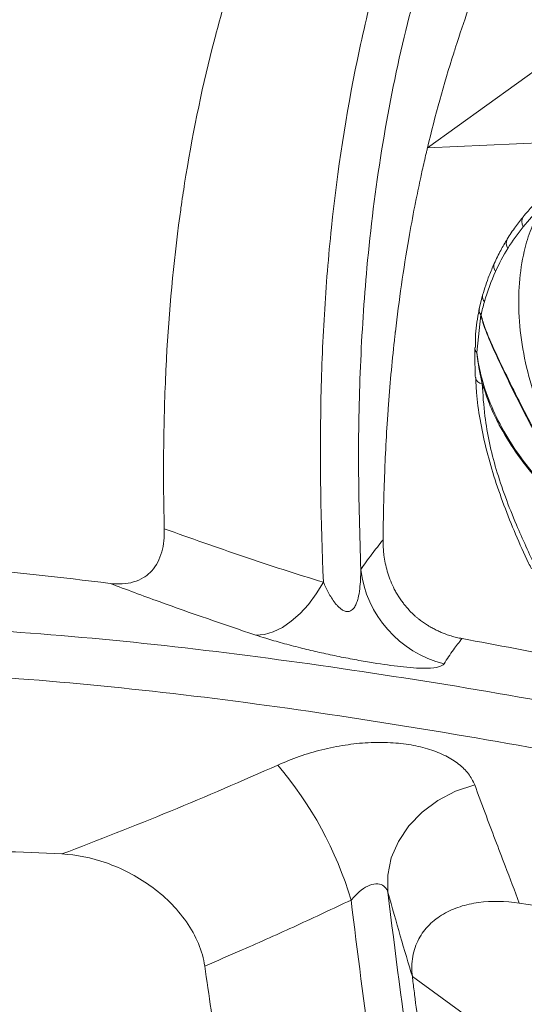
# Model space of a CAD drawing. Units: centimetres. Extents: x -2857 to 4582, y -1398 to 962.
# Drawn here: x 592 to 598, y -44 to -32 of the extents above; entities that cross this region are included whole.
import ezdxf
from ezdxf import colors
from ezdxf.entities.mleader import LeaderData, LeaderLine
from ezdxf.math import Vec2, Vec3

# ---------------------------------------------------------------- set-up
doc = ezdxf.new("R2010")
doc.units = ezdxf.units.CM
doc.header["$MEASUREMENT"] = 0
doc.header["$PDMODE"] = 34
doc.header["$PDSIZE"] = -1
doc.linetypes.add('SLD-Solid', pattern=[0])
doc.layers.get('0').update_dxf_attribs({"lineweight": 9})
doc.layers.add('EN VORTEX TEXT', color=94, linetype='Continuous', lineweight=9)
doc.layers.add('FR VORTEX TEXT', color=73, linetype='Continuous')
doc.layers.add('SPRAY ZONE', color=7, linetype='Continuous', true_color=0x00a9c7, plot=False)
doc.styles.add('Vortex annotative', font='arial.ttf')
doc.dimstyles.new('Vortex PRODUCT', dxfattribs={"dimtxt": 0.125, "dimasz": 0.125, "dimexe": 0, "dimexo": 0, "dimgap": 0.125, "dimtad": 0, "dimtih": 1, "dimtoh": 1, "dimdec": 0, "dimzin": 12, "dimdsep": 46, "dimtxsty": 'Vortex annotative', "dimcen": 0, "dimadec": 0, "dimazin": 0, "dimtfac": 1, "dimtdec": 0, "dimtofl": 0, "dimtmove": 0, "dimatfit": 3, "dimfxl": 1, "dimfrac": 1, "dimtolj": 1, "dimtzin": 12, "dimlwd": 18, "dimarcsym": 0})

# ---------------------------------------------------------------- blocks, each defined once
blk = doc.blocks.new('*D53')
at = {"layer": 'Defpoints', "color": 0, "lineweight": 18, "transparency": 16777216}
for p in [(692.109, 114.006), (441.317, -152.234)]:
    blk.add_point(p, dxfattribs=at)
at = {"layer": 'SPRAY ZONE', "color": 0, "lineweight": 18, "transparency": 16777216}
for p, q in [((741.056, 165.968), (701.708, 124.197)), ((755.056, 165.968), (741.056, 165.968))]:
    blk.add_line(p, q, dxfattribs=at)
blk.add_solid([(700.01, 125.797), (703.407, 122.597), (692.109, 114.006)], dxfattribs=at)
at = {"layer": 'SPRAY ZONE', "color": 0, "transparency": 16777216, "insert": (792.737, 165.968), "char_height": 14, "attachment_point": 5, "style": 'Vortex annotative'}
blk.add_mtext('\\A1;∅366cm', dxfattribs=at)

msp = doc.modelspace()

# ---------------------------------------------------------------- linework, layer by layer
at = {"linetype": 'SLD-Solid', "lineweight": 18}
for p, q in [((596.5114, -33.7146), (602.5489, -29.3588)), ((598.6267, -33.615), (596.5114, -33.7146)), ((597.6246, -34.5004), (597.6193, -34.5062)), ((597.1487, -35.4148), (597.1083, -35.5724)), ((597.1085, -35.5717), (597.1078, -35.5746)), ((597.1275, -35.6445), (597.0811, -36.0768)), ((597.0588, -36.0195), (597.0587, -36.0225)), ((597.1642, -36.4941), (597.1442, -36.4388)), ((602.7608, -47.9566), (596.337, -43.2915))]:
    msp.add_line(p, q, dxfattribs=at)
at = {"linetype": 'SLD-Solid', "lineweight": 18, "flags": 128}
for points in [[(595.3106, -38.7334), (595.2273, -38.868), (595.1366, -38.9894), (595.0399, -39.0956), (594.939, -39.1848), (594.8356, -39.2553), (594.7316, -39.3059), (594.6286, -39.3359), (594.5286, -39.3445)], [(597.0574, -41.0756), (596.8364, -41.1494), (596.6312, -41.2557), (596.4487, -41.3908), (596.2951, -41.5503), (596.1756, -41.7288), (596.094, -41.9202), (596.0533, -42.1181), (596.0548, -42.3158)]]:
    msp.add_lwpolyline(points, dxfattribs=at)
at = {"linetype": 'SLD-Solid', "lineweight": 18}
for centre, radius, start, end in [((599.3829, -35.9435), 2.2747, 133.05643, 140.62378), ((599.3423, -36.0418), 2.2314, 133.0565, 140.62413), ((597.7088, -34.5676), 0.1085, 145.51064, 212.70354), ((599.3775, -36.0701), 2.2765, 140.63658, 148.33269), ((597.5265, -34.8151), 0.1052, 153.37166, 214.65753), ((599.4662, -36.1243), 2.3805, 148.34167, 155.61927), ((599.6289, -36.1967), 2.5585, 155.64664, 164.02693), ((597.3745, -35.0818), 0.0972, 159.67082, 218.04006), ((599.8014, -36.2488), 2.7387, 163.97371, 167.24427), ((597.2334, -35.4342), 0.0869, 167.1081, 222.27884), ((597.1905, -35.589), 0.084, 170.13492, 221.36795), ((597.1896, -35.5866), 0.0826, 170.04771, 224.07154), ((597.2631, -35.6074), 0.1588, 167.23289, 168.06751), ((597.084, -35.3565), 0.2912, 278.59181, 279.14514), ((597.1396, -36.0209), 0.0809, 181.16762, 223.70707), ((597.1554, -36.3467), 0.0927, 192.88302, 263.09163), ((597.0118, -38.4346), 1.2792, 186.76457, 256.04978), ((591.4956, -43.6395), 4.3133, 16.60838, 40.36557)]:
    msp.add_arc(centre, radius, start, end, dxfattribs=at)
for points, knots in [([(595.3106, -38.7334), (595.2787, -38.034), (595.2669, -37.3415), (595.2874, -36.3161), (595.3005, -35.9765), (595.3309, -35.4708), (595.3428, -35.3028), (595.3701, -34.9681), (595.3856, -34.8013), (595.4722, -33.9726), (595.5709, -33.3249), (595.7675, -32.3784), (595.8411, -32.0671), (595.9641, -31.6066), (596.0071, -31.4542), (596.0975, -31.1516), (596.1449, -31.0013), (596.3922, -30.2565), (596.6228, -29.6838), (597.0166, -28.8584), (597.1558, -28.5889), (597.3766, -28.193), (597.4522, -28.0624), (597.6073, -27.804), (597.6868, -27.6762), (598.0927, -27.046), (598.4455, -26.5684), (599.2016, -25.6599), (599.6048, -25.2289), (600.0309, -24.8191)], [0, 0, 0, 0, 0.125, 0.125, 0.1875, 0.1875, 0.21875, 0.21875, 0.25, 0.25, 0.375, 0.375, 0.4375, 0.4375, 0.46875, 0.46875, 0.5, 0.5, 0.625, 0.625, 0.6875, 0.6875, 0.71875, 0.71875, 0.75, 0.75, 0.875, 0.875, 1, 1, 1, 1]), ([(600.7215, -24.9042), (600.4659, -25.1447), (599.9545, -25.626), (599.2485, -26.4101), (598.5935, -27.2412), (597.9932, -28.1331), (597.4545, -29.0878), (596.9824, -30.1045), (596.5678, -31.216), (596.2265, -32.4277), (595.9673, -33.7382), (595.8081, -35.0134), (595.7296, -36.2389), (595.7063, -37.4026), (595.7297, -38.1911), (595.7414, -38.5853)], [0, 0, 0, 0, 0.0744589, 0.1490081, 0.2235356, 0.297965, 0.3745356, 0.4511721, 0.5277376, 0.6139208, 0.7002056, 0.7864136, 0.8575908, 0.9288064, 1, 1, 1, 1]), ([(596.5114, -33.7146), (596.6006, -33.3415), (596.7083, -32.9523), (596.876, -32.4256), (596.9397, -32.2369), (597.1458, -31.6595), (597.326, -31.2199), (597.6346, -30.5561), (597.7771, -30.2731), (598.0104, -29.8434), (598.1209, -29.6501), (598.4954, -29.0261), (598.8016, -28.5748), (599.1988, -28.0495), (599.2912, -27.9308), (599.7239, -27.3896), (600.1026, -26.9652), (600.5157, -26.5456), (600.5434, -26.5177), (600.6903, -26.3702), (600.8194, -26.2446), (600.9466, -26.1244)], [0, 0, 0, 0, 0.1223247, 0.1301262, 0.1801293, 0.187509, 0.3317417, 0.338015, 0.4329376, 0.4384724, 0.5034207, 0.5084411, 0.6857459, 0.6894358, 0.7339579, 0.7372959, 0.9269742, 0.9289036, 0.9385543, 0.9403992, 1, 1, 1, 1]), ([(593.4724, -38.1148), (593.4711, -38.0638), (593.469, -37.9699), (593.4642, -37.6884), (593.463, -37.4174), (593.4677, -36.8947), (593.4787, -36.5217), (593.5242, -35.6351), (593.5812, -35.0134), (593.6736, -34.3445), (593.6973, -34.1855), (593.8023, -33.5278), (593.9238, -32.9475), (594.1101, -32.2413), (594.1725, -32.022), (594.237, -31.811), (594.2507, -31.7667), (594.2569, -31.7471)], [0.04375345, 0.04375345, 0.04375345, 0.04375345, 0.04717125, 0.05004072, 0.06261673, 0.06537348, 0.08521837, 0.08781018, 0.12557619, 0.12787348, 0.13448974, 0.13672198, 0.17413997, 0.17608286, 0.18853565, 0.19037348, 0.19184642, 0.19184642, 0.19184642, 0.19184642]), ([(596.4963, -33.7783), (596.4813, -33.8424), (596.4603, -33.9343), (596.422, -34.1084), (596.3929, -34.2471), (596.346, -34.483), (596.3175, -34.6372), (596.2956, -34.7632)], [0.298427206, 0.298427206, 0.298427206, 0.298427206, 0.303651499, 0.305883742, 0.3125, 0.314797291, 0.324734238, 0.324734238, 0.324734238, 0.324734238]), ([(599.1073, -38.5083), (599.0191, -38.4435), (598.8427, -38.3138), (598.5695, -38.0385), (598.3037, -37.7038), (598.0619, -37.3189), (597.8595, -36.9001), (597.7058, -36.4715), (597.6051, -36.0377), (597.5591, -35.6209), (597.5688, -35.2247), (597.6258, -34.8931), (597.7141, -34.6179), (597.7898, -34.4749), (597.8276, -34.4033)], [0, 0, 0, 0, 0.0930686, 0.1861155, 0.2820321, 0.3779146, 0.4679281, 0.5579099, 0.6422437, 0.7265523, 0.8056418, 0.8847044, 0.9423551, 1, 1, 1, 1]), ([(597.6193, -34.5062), (597.5884, -34.545), (597.5219, -34.6288), (597.4636, -34.7194), (597.4324, -34.768)], [0, 0, 0, 0, 0.4635396, 1, 1, 1, 1]), ([(596.2956, -34.7632), (596.2343, -35.1161), (596.1825, -35.4774), (596.1404, -35.8439), (596.1401, -35.8467)], [0.324734238, 0.324734238, 0.324734238, 0.324734238, 0.3525633, 0.352778159, 0.352778159, 0.352778159, 0.352778159]), ([(597.4324, -34.768), (597.4068, -34.811), (597.3529, -34.9014), (597.3073, -34.9976), (597.2834, -35.048)], [0, 0, 0, 0, 0.4758131, 1, 1, 1, 1]), ([(597.2834, -35.048), (597.2631, -35.0946), (597.2115, -35.2129), (597.1724, -35.3386), (597.1487, -35.4148)], [0, 0, 0, 0, 0.3939065, 1, 1, 1, 1]), ([(597.1122, -35.573), (597.1085, -35.5898), (597.0847, -35.6971), (597.0644, -35.8465), (597.0653, -35.9795), (597.0656, -36.0192)], [0, 0, 0, 0, 0.1154719, 0.7358289, 1, 1, 1, 1]), ([(597.8981, -37.2589), (597.8357, -37.1515), (597.6615, -36.8516), (597.4981, -36.5138), (597.3355, -36.1737), (597.2448, -35.9791), (597.1602, -35.7664), (597.1353, -35.6735), (597.1275, -35.6445)], [0, 0, 0, 0, 0.2116206, 0.5907268, 0.6259876, 0.8440812, 0.9513785, 1, 1, 1, 1]), ([(597.1303, -35.6441), (597.1381, -35.6727), (597.1632, -35.7649), (597.2482, -35.9759), (597.4354, -36.3719), (597.6577, -36.8209), (597.8997, -37.2438), (598.1145, -37.5723), (598.3646, -37.8922), (598.6308, -38.1675), (598.8828, -38.3759), (599.0325, -38.4642), (599.1073, -38.5083)], [0, 0, 0, 0, 0.0217914, 0.0700777, 0.168619, 0.355914, 0.4508248, 0.5456654, 0.6681354, 0.7905378, 0.8952639, 1, 1, 1, 1]), ([(596.1376, -35.8685), (596.1349, -35.8923), (596.1032, -36.1759), (596.074, -36.4991), (596.0506, -36.8355), (596.046, -36.9067), (596.0439, -36.9411)], [0.353333158, 0.353333158, 0.353333158, 0.353333158, 0.35515511, 0.375, 0.37775675, 0.380318003, 0.380318003, 0.380318003, 0.380318003]), ([(597.0593, -36.0225), (597.059, -36.0503), (597.0578, -36.1506), (597.0616, -36.264), (597.0646, -36.3562), (597.0649, -36.367)], [0, 0, 0, 0, 0.252914, 0.9122461, 1, 1, 1, 1]), ([(597.0811, -36.0768), (597.0834, -36.0989), (597.0956, -36.2171), (597.1224, -36.3394), (597.1442, -36.4388)], [0, 0, 0, 0, 0.1870185, 1, 1, 1, 1]), ([(597.0811, -36.0768), (597.0921, -36.1492), (597.1193, -36.329), (597.2125, -36.6228), (597.3629, -36.9485), (597.5606, -37.262), (597.7956, -37.5545), (598.0614, -37.8187), (598.3457, -38.0467), (598.5882, -38.2083), (598.7289, -38.2788), (598.773, -38.3009)], [0, 0, 0, 0, 0.0833025, 0.2069001, 0.3304975, 0.4540542, 0.5776143, 0.7001782, 0.822732, 0.9443023, 1, 1, 1, 1]), ([(597.0696, -36.3671), (597.0716, -36.4248), (597.077, -36.5847), (597.1164, -36.855), (597.1834, -37.1776), (597.2767, -37.508), (597.3917, -37.8427), (597.5272, -38.1776), (597.6355, -38.4232), (597.7016, -38.5557), (597.7128, -38.578)], [0, 0, 0, 0, 0.0816001, 0.2260694, 0.3733034, 0.5225226, 0.6726822, 0.8222585, 0.9701087, 1, 1, 1, 1]), ([(597.1442, -36.4388), (597.152, -36.5638), (597.1721, -36.8875), (597.2691, -37.3301), (597.4083, -37.7476), (597.558, -38.1258), (597.6866, -38.4015), (597.7645, -38.5686)], [0, 0, 0, 0, 0.1823353, 0.4720675, 0.621293, 0.770469, 1, 1, 1, 1]), ([(598.8496, -38.3596), (598.7822, -38.3258), (598.6153, -38.2421), (598.3467, -38.0635), (598.0571, -37.8307), (597.7898, -37.5647), (597.5505, -37.2681), (597.3677, -36.9758), (597.2387, -36.7144), (597.1871, -36.5619), (597.1642, -36.4941)], [0, 0, 0, 0, 0.0963595, 0.2385619, 0.3774444, 0.5203401, 0.6600996, 0.8039801, 0.9129241, 1, 1, 1, 1]), ([(596.0434, -36.949), (596.0353, -37.0807), (596.0262, -37.2517), (596.0082, -37.6813), (596.0012, -37.9806), (595.9989, -38.2425)], [0.380514154, 0.380514154, 0.380514154, 0.380514154, 0.39033276, 0.393202226, 0.412228499, 0.412228499, 0.412228499, 0.412228499]), ([(593.4724, -38.1148), (593.4747, -38.209), (593.4617, -38.3456), (593.4007, -38.5043), (593.3309, -38.6058), (593.2368, -38.6844), (593.1211, -38.7352), (592.989, -38.7567), (592.8943, -38.7527), (592.8461, -38.7467)], [0.462745557, 0.462745557, 0.462745557, 0.462745557, 0.482143381, 0.491842281, 0.501541182, 0.511240082, 0.520938983, 0.530637883, 0.540336796, 0.540336796, 0.540336796, 0.540336796]), ([(593.4724, -38.1148), (593.7752, -38.2242), (594.0796, -38.3314), (594.6922, -38.5386), (595.0002, -38.6387), (595.3106, -38.7334)], [0, 0, 0, 0, 0.5, 0.5, 1, 1, 1, 1]), ([(595.7414, -38.5853), (595.7827, -38.5271), (595.8618, -38.4157), (595.9546, -38.2985), (595.9989, -38.2425)], [0, 0, 0, 0, 0.5221544, 1, 1, 1, 1]), ([(595.9989, -38.2425), (595.9989, -38.2545), (595.9989, -38.2784), (596.0001, -38.3143), (596.0022, -38.3501), (596.0052, -38.3856), (596.0114, -38.4401), (596.0235, -38.5131), (596.0463, -38.6063), (596.0771, -38.6987), (596.1067, -38.7675), (596.1254, -38.8045), (596.1289, -38.8116)], [0, 0, 0, 0, 0.06592317, 0.13091414, 0.19501734, 0.25827907, 0.32074751, 0.48416556, 0.64165946, 0.8049187, 0.96239929, 1, 1, 1, 1]), ([(592.8461, -38.7467), (592.2751, -38.6754), (591.1367, -38.5505), (589.4441, -38.4262), (587.7721, -38.3768), (586.6765, -38.4042), (586.1356, -38.4362)], [0.5403368, 0.5403368, 0.5403368, 0.5403368, 0.65525259, 0.77016839, 0.8850842, 1, 1, 1, 1]), ([(595.3106, -38.7334), (595.3278, -38.774), (595.3467, -38.8144), (595.3793, -38.8748), (595.3909, -38.8949), (595.4162, -38.935), (595.4299, -38.9548), (595.4528, -38.984), (595.4609, -38.9936), (595.4783, -39.0125), (595.4877, -39.0218), (595.5079, -39.0393), (595.5188, -39.0476), (595.5432, -39.062), (595.5566, -39.0677), (595.5829, -39.0734), (595.5958, -39.0731), (595.6175, -39.0679), (595.6266, -39.0634), (595.6503, -39.047), (595.6616, -39.0327), (595.6804, -39.0025), (595.6877, -38.9864), (595.7003, -38.9532), (595.7054, -38.9361), (595.7188, -38.8838), (595.7249, -38.8475), (595.7384, -38.7375), (595.7413, -38.662), (595.7414, -38.5853)], [0, 0, 0, 0, 0.125, 0.125, 0.1875, 0.1875, 0.25, 0.25, 0.28125, 0.28125, 0.3125, 0.3125, 0.34375, 0.34375, 0.375, 0.375, 0.40625, 0.40625, 0.4375, 0.4375, 0.5, 0.5, 0.5625, 0.5625, 0.625, 0.625, 0.75, 0.75, 1, 1, 1, 1]), ([(594.5286, -39.3445), (594.1558, -39.2184), (593.5923, -39.0279), (593.0347, -38.8178), (592.8461, -38.7467)], [0, 0, 0, 0, 0.66173974, 1, 1, 1, 1]), ([(596.1289, -38.8116), (596.133, -38.8194), (596.1412, -38.835), (596.1541, -38.8581), (596.1676, -38.8809), (596.1815, -38.9032), (596.196, -38.9252), (596.211, -38.9468), (596.2298, -38.9725), (596.2529, -39.002), (596.2807, -39.0347), (596.3096, -39.0663), (596.33, -39.0863), (596.3402, -39.0963)], [0, 0, 0, 0, 0.0764192, 0.1521829, 0.2273664, 0.3020466, 0.3763023, 0.4502132, 0.5238606, 0.643725, 0.7627856, 0.8814175, 1, 1, 1, 1]), ([(596.3402, -39.0963), (596.3453, -39.1012), (596.3554, -39.1109), (596.3737, -39.1273), (596.395, -39.1458), (596.4114, -39.1589), (596.4196, -39.1655)], [0, 0, 0, 0, 0.1994889, 0.3994039, 0.6994173, 1, 1, 1, 1]), ([(584.1381, -39.9199), (584.2782, -39.8737), (584.7674, -39.7125), (585.6469, -39.505), (586.7892, -39.3309), (587.9686, -39.2359), (589.1734, -39.206), (590.6083, -39.2325), (592.2788, -39.3357), (594.1894, -39.538), (596.1175, -39.8135), (597.8754, -40.1044), (598.9934, -40.3274), (599.4617, -40.4208)], [0, 0, 0, 0, 0.0317775, 0.1109943, 0.1903915, 0.2699753, 0.3496032, 0.4290139, 0.549877, 0.6708383, 0.7918624, 0.9128109, 1, 1, 1, 1]), ([(596.4196, -39.1655), (596.4271, -39.1712), (596.442, -39.1828), (596.465, -39.1994), (596.4883, -39.2154), (596.5042, -39.2256), (596.5122, -39.2306)], [0, 0, 0, 0, 0.2479833, 0.4970933, 0.7476581, 1, 1, 1, 1]), ([(596.5122, -39.2306), (596.5171, -39.2337), (596.5268, -39.2397), (596.5517, -39.2545), (596.5874, -39.2742), (596.6344, -39.2974), (596.6663, -39.3109), (596.6824, -39.3177)], [0, 0, 0, 0, 0.0880704, 0.176618, 0.4467037, 0.7208318, 1, 1, 1, 1]), ([(596.7034, -39.6761), (596.6876, -39.6898), (596.6562, -39.7172), (596.5374, -39.7301), (596.3904, -39.7267), (596.2092, -39.7118), (596.0152, -39.6859), (595.8088, -39.6524), (595.6461, -39.6233), (595.4414, -39.5828), (595.2384, -39.5384), (595.0352, -39.4899), (594.8348, -39.4371), (594.6641, -39.3878), (594.5665, -39.3566), (594.5286, -39.3445)], [0, 0, 0, 0, 0.1279782, 0.255617, 0.3308128, 0.4059148, 0.5262067, 0.5552, 0.6206101, 0.6860466, 0.749643, 0.8132932, 0.8841807, 0.9551272, 1, 1, 1, 1]), ([(596.6824, -39.3177), (596.6894, -39.3205), (596.7036, -39.3262), (596.738, -39.3389), (596.7861, -39.3548), (596.8483, -39.3717), (596.8899, -39.38), (596.911, -39.3843)], [0, 0, 0, 0, 0.0926366, 0.1861726, 0.4505206, 0.721455, 1, 1, 1, 1]), ([(596.911, -39.3843), (596.877, -39.4272), (596.7989, -39.5258), (596.7378, -39.6219), (596.7034, -39.6761)], [0, 0, 0, 0, 0.4360316, 1, 1, 1, 1]), ([(596.911, -39.3843), (597.3203, -39.4609), (597.877, -39.5652), (598.4353, -39.6814), (598.5832, -39.7122)], [0, 0, 0, 0, 0.735066, 1, 1, 1, 1]), ([(610.8533, -43.8386), (610.0293, -43.6012), (608.3811, -43.1264), (605.8696, -42.454), (603.3202, -41.8174), (600.7362, -41.2313), (598.3706, -40.7577), (596.2226, -40.382), (594.2924, -40.0972), (592.3797, -39.8831), (590.5836, -39.7603), (588.9083, -39.7293), (587.5238, -39.7884), (586.3396, -39.9197), (585.3437, -40.093), (584.7185, -40.2784), (584.4061, -40.371)], [0, 0, 0, 0, 0.0902552, 0.1805352, 0.2753305, 0.3701364, 0.4649208, 0.5367205, 0.6085646, 0.6803708, 0.7521189, 0.8134484, 0.8747628, 0.9165125, 0.9582891, 1, 1, 1, 1]), ([(594.782, -40.8459), (594.8645, -40.8115), (595.0296, -40.7427), (595.293, -40.6656), (595.5609, -40.6113), (595.828, -40.5832), (596.0854, -40.583), (596.3248, -40.6093), (596.5405, -40.6618), (596.7261, -40.7364), (596.8768, -40.8321), (596.9945, -40.9444), (597.0363, -41.0315), (597.0574, -41.0756)], [0, 0, 0, 0, 0.0914187, 0.1828721, 0.2766134, 0.3703626, 0.4635908, 0.5568076, 0.6469396, 0.7370426, 0.8240457, 0.911011, 1, 1, 1, 1]), ([(597.0574, -41.0756), (597.0975, -41.1844), (597.1782, -41.4029), (597.2951, -41.7118), (597.4283, -42.062), (597.5184, -42.2996), (597.5725, -42.4424)], [0, 0, 0, 0, 0.2193717, 0.4405487, 0.6637386, 1, 1, 1, 1]), ([(582.6662, -44.8044), (582.7608, -44.6174), (582.9784, -44.2636), (583.3804, -43.7977), (583.8457, -43.396), (584.5357, -42.9406), (585.5009, -42.5087), (586.7626, -42.163), (588.0907, -41.9512), (589.4627, -41.8441), (590.8649, -41.8204), (591.8139, -41.8498), (592.2909, -41.8739)], [0, 0, 0, 0, 0.03815264, 0.07630527, 0.11445791, 0.15261055, 0.22891582, 0.30522109, 0.38152636, 0.45783164, 0.53413691, 0.61044217, 0.61044217, 0.61044217, 0.61044217]), ([(592.2909, -41.8739), (592.457, -41.8822), (592.8037, -41.9509), (593.235, -42.1693), (593.5419, -42.4253), (593.7367, -42.6536), (593.879, -42.9086), (593.9278, -43.0836), (593.9398, -43.1687)], [0.61044217, 0.61044217, 0.61044217, 0.61044217, 0.63701076, 0.66357935, 0.67686364, 0.69014793, 0.70343223, 0.71671652, 0.71671652, 0.71671652, 0.71671652]), ([(596.0548, -42.3158), (596.0509, -42.3045), (596.0398, -42.272), (595.9963, -42.2299), (595.9449, -42.2183), (595.8875, -42.2203), (595.8189, -42.2405), (595.7197, -42.3085), (595.6597, -42.3734), (595.629, -42.4066)], [0, 0, 0, 0, 0.08594891, 0.24804155, 0.40730849, 0.41291238, 0.59220098, 0.79111607, 1, 1, 1, 1]), ([(596.0548, -42.3158), (596.2179, -43.6895), (596.421, -45.0706), (596.7141, -47.1382), (596.8097, -47.8268), (596.9838, -49.1999), (597.0624, -49.885), (597.1874, -51.2458), (597.234, -51.9217), (597.2681, -52.9256), (597.2734, -53.2587), (597.2702, -53.921), (597.2615, -54.2507), (597.1781, -55.8805), (596.9827, -57.1281), (596.6035, -58.2977)], [0, 0, 0, 0, 0.25, 0.25, 0.375, 0.375, 0.5, 0.5, 0.625, 0.625, 0.6875, 0.6875, 0.75, 0.75, 1, 1, 1, 1]), ([(595.629, -42.4066), (595.4203, -42.505), (595.0029, -42.7019), (594.4393, -42.9544), (594.0838, -43.1069), (593.9398, -43.1687)], [0, 0, 0, 0, 0.3728259, 0.7457988, 1, 1, 1, 1]), ([(596.1746, -58.0507), (596.2689, -57.7332), (596.4575, -57.0981), (596.644, -56.0917), (596.7653, -55.0524), (596.8209, -53.9932), (596.8227, -52.927), (596.7801, -51.8565), (596.7011, -50.7738), (596.5696, -49.4455), (596.3738, -47.8703), (596.1188, -46.0495), (595.8577, -44.2256), (595.7052, -43.0129), (595.629, -42.4066)], [0, 0, 0, 0, 0.0689106, 0.1378291, 0.2078447, 0.2778697, 0.3457523, 0.4136409, 0.4818539, 0.5500706, 0.6625399, 0.7750192, 0.8875122, 1, 1, 1, 1]), ([(596.337, -43.2915), (596.327, -43.2105), (596.3307, -43.0536), (596.4022, -42.8498), (596.5267, -42.6854), (596.6912, -42.5616), (596.8849, -42.4768), (597.1719, -42.413), (597.4099, -42.4173), (597.5725, -42.4424)], [0, 0, 0, 0, 0.010138452, 0.020276905, 0.030415357, 0.040553809, 0.050692262, 0.060830714, 0.081107618, 0.081107618, 0.081107618, 0.081107618]), ([(593.9398, -43.1687), (593.9874, -43.5067), (594.0455, -43.903), (594.1255, -44.4326), (594.1641, -44.6848), (594.2271, -45.0937), (594.2795, -45.4301), (594.3693, -46.0052), (594.4354, -46.4291), (594.4974, -46.8317), (594.5234, -47.0016), (594.6134, -47.5935), (594.6939, -48.1419), (594.7598, -48.6236)], [0.50874285, 0.50874285, 0.50874285, 0.50874285, 0.53125, 0.5351554, 0.54410395, 0.54810384, 0.5625, 0.56663512, 0.58666495, 0.59097772, 0.59375, 0.59811485, 0.63089762, 0.63089762, 0.63089762, 0.63089762]), ([(597.6153, -55.3034), (597.6212, -55.1388), (597.6271, -54.8878), (597.6296, -54.4746), (597.6262, -54.1421), (597.6166, -53.756), (597.605, -53.4489), (597.568, -52.7011), (597.5129, -52.0102), (597.4405, -51.2939), (597.4121, -51.0283), (597.3824, -50.7654), (597.3554, -50.5351), (597.3358, -50.3731), (597.3159, -50.2116), (597.266, -49.813), (597.2042, -49.3525), (597.1267, -48.7984), (597.0819, -48.486), (596.955, -47.6143), (596.8387, -46.8486), (596.7292, -46.1156), (596.7039, -45.9454), (596.6442, -45.5427), (596.5827, -45.1211), (596.5024, -44.552), (596.4569, -44.2203), (596.4037, -43.8189), (596.3719, -43.5719), (596.3469, -43.3722), (596.3384, -43.3033), (596.337, -43.2915)], [0, 0, 0, 0, 0.0411226, 0.0625884, 0.10299, 0.1240043, 0.1587805, 0.1793877, 0.3096917, 0.3291975, 0.3560696, 0.3752369, 0.3940964, 0.4129862, 0.4153288, 0.4340638, 0.5117543, 0.5297855, 0.5719608, 0.5895526, 0.7470701, 0.7633841, 0.7737457, 0.789865, 0.864728, 0.8801834, 0.9339901, 0.94894, 0.9823859, 0.9969827, 1, 1, 1, 1])]:
    msp.add_open_spline(points, degree=3, knots=knots, dxfattribs=at)
for points in [[(596.5064, -33.7357), (596.503, -33.7499), (596.4997, -33.7641), (596.4963, -33.7783)], [(596.5114, -33.7146), (596.5097, -33.7216), (596.5081, -33.7287), (596.5064, -33.7357)], [(596.1401, -35.8467), (596.1392, -35.854), (596.1384, -35.8612), (596.1376, -35.8685)], [(596.0439, -36.9411), (596.0437, -36.9437), (596.0436, -36.9464), (596.0434, -36.949)], [(592.2909, -41.8739), (593.1292, -41.5562), (593.9609, -41.214), (594.782, -40.8459)], [(596.337, -43.2915), (596.2453, -42.9871), (596.1515, -42.6652), (596.0548, -42.3158)], [(599.2088, -42.7128), (598.6625, -42.6167), (598.117, -42.5263), (597.5725, -42.4424)]]:
    msp.add_open_spline(points, degree=3, dxfattribs=at)
at = {"layer": 'SPRAY ZONE'}
msp.add_circle((566.7132, -19.1143), 182.88, dxfattribs=at)

# ---------------------------------------------------------------- dimensions: what is measured, and where the dimension line sits
dim = msp.add_diameter_dim_2p(p1=(441.3174, -152.2344), p2=(692.109, 114.0059), dimstyle='Vortex PRODUCT', override={"dimtxt": 1, "dimasz": 1, "dimpost": 'cm'}, dxfattribs=at)
dim.commit()
dim.dimension.update_dxf_attribs({"geometry": '*D53', "text_midpoint": (792.7367, 165.9676), "dimtype": 163})

# ---------------------------------------------------------------- leaders
at = {"layer": 'EN VORTEX TEXT'}
ml = msp.add_multileader_mtext('Standard', dxfattribs=at)
ml.set_content('\\A1;STEP 4:\\PALTO MANIFOLD TO BE MOUNTED ON SAFESWAP\\PUSING HARDWARE SUPPLIED \\PWITH SAFESWAP.\\PMANIFOLD CONFIGURATION\\POUTLET CONFIGURATION MAY\\PVARY PER PICO PRODUCT', color=256, style='Vortex annotative')
ml.set_leader_properties()
ml.build(insert=Vec2(0, 0))
ml.multileader.update_dxf_attribs({"text_left_attachment_type": 5, "text_right_attachment_type": 5, "dogleg_length": 0, "arrow_head_size": 3.81, "scale": 16})
ctx = ml.context
ctx.base_point, ctx.scale, ctx.char_height, ctx.arrow_head_size, ctx.landing_gap_size, ctx.plane_origin = Vec3(381.6867, -83.1557), 16, 4.082143, 3.81, 1.6933, Vec3(1155.1817, 2.5663)
ctx.left_attachment, ctx.right_attachment = 5, 5
notes = []
notes.append((ctx, [(0, (1, 1, 0), (381.6867, -83.1557), (1, 0), 0, [(0, [(329.1782, -159.8558)], 0, [])])]))
ctx.mtext.insert, ctx.mtext.width, ctx.mtext.defined_height, ctx.mtext.flow_direction = Vec3(383.38, -36.9373), 138.656217, 37.6845, 5
at = {"layer": 'FR VORTEX TEXT'}
ml = msp.add_multileader_mtext('Standard', dxfattribs=at)
ml.set_content("\\A1;ÉTAPE 4:\\PLA NOURRICE DU ALTO EST ASSEMBLÉ SUR L'ANCRAGE SAFESWAP EN UTILSANT LA QUINCAILLERIE FOURNIE AVEC LE SAFESWAP.\\PLA CONFIGURATION DE LA NOURRICE PEUT VARIER\\PSELON LE NOMBRE DE SORTIE D'EAU UTILISE PAR\\PCHAQUE PRODUIT ALTO.", color=256, style='Vortex annotative')
ml.set_leader_properties()
ml.build(insert=Vec2(0, 0))
ml.multileader.update_dxf_attribs({"text_left_attachment_type": 5, "text_right_attachment_type": 5, "dogleg_length": 0, "arrow_head_size": 3.81, "scale": 16})
ctx = ml.context
ctx.base_point, ctx.scale, ctx.char_height, ctx.arrow_head_size, ctx.landing_gap_size, ctx.plane_origin = Vec3(371.9956, -90.5175), 16, 4.0821429, 3.81, 1.6933, Vec3(614.7573, 1062.1678)
ctx.left_attachment, ctx.right_attachment = 5, 5
notes.append((ctx, [(0, (1, 1, 0), (371.9956, -90.5175), (1, 0), 0, [(0, [(329.2996, -159.9419)], 0, [])])]))
ctx.mtext.insert, ctx.mtext.width, ctx.mtext.defined_height, ctx.mtext.flow_direction = Vec3(373.6889, -42.3778), 161.87394, 37.6845, 5
for ctx, leaders in notes:
    for number, flags, end, landing, length, lines in leaders:
        leader = LeaderData()
        leader.index, (leader.has_last_leader_line, leader.has_dogleg_vector, leader.attachment_direction) = number, flags
        leader.last_leader_point, leader.dogleg_vector, leader.dogleg_length = Vec3(end), Vec3(landing), length
        for number, points, colour, breaks in lines:
            line = LeaderLine()
            line.index, line.vertices, line.color, line.breaks = number, Vec3.list(points), colors.encode_raw_color(colour), breaks
            leader.lines.append(line)
        ctx.leaders.append(leader)

doc.saveas('drawing.dxf')
